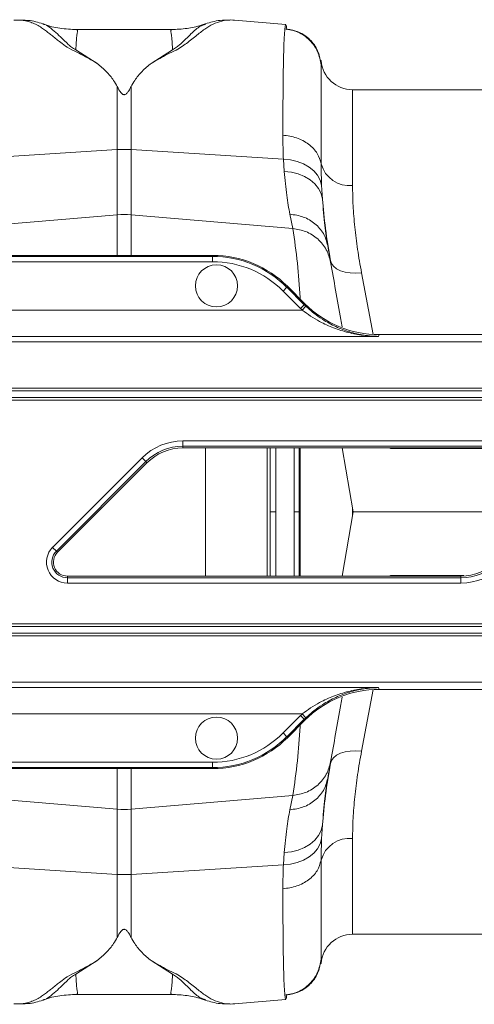
# Model space of a CAD drawing. Units: millimetres. Extents: x -1371 to 9794, y 3708 to 8078.
# Drawn here: x 1214 to 1300, y 5591 to 5778 of the extents above; entities that cross this region are included whole.
import ezdxf

# ---------------------------------------------------------------- set-up
doc = ezdxf.new("R2010")
doc.units = ezdxf.units.MM
doc.linetypes.add('SLD-Solid', pattern=[0])
doc.layers.add('ACO_DRAINAGE', color=7, linetype='SLD-Solid')

# ---------------------------------------------------------------- blocks, each defined once
blk = doc.blocks.new('ACO - 32893 32895 - PLAN')
at = {"layer": 'ACO_DRAINAGE', "linetype": 'SLD-Solid', "lineweight": 0}
for p, q in [((967.89, 202.56), (958.17, 203.41)), ((946.27, 201.62), (928.23, 201.62)), ((928.27, 201.59), (928.23, 201.61)), ((946.27, 201.58), (946.23, 201.57)), ((952.69, 202.62), (952.62, 202.6)), ((932.14, 195.22), (928.07, 197.77)), ((946.41, 197.77), (942.36, 195.23)), ((974.56, 195.72), (974.56, 195.79)), ((974.56, 194.98), (974.56, 195.72)), ((935.93, 190.82), (935.93, 178.9)), ((938.55, 178.9), (938.55, 190.82)), ((1074.34, 190.24), (980.54, 190.24)), ((980.54, 190.24), (980.54, 172.07)), ((907.05, 177.07), (935.93, 178.9)), ((935.93, 178.9), (935.93, 166.54)), ((938.55, 166.54), (938.55, 178.9)), ((967.43, 177.07), (938.55, 178.9)), ((967.43, 177.07), (967.59, 174.77)), ((967.43, 177.07), (968.78, 176.93)), ((968.78, 176.93), (970.07, 176.63)), ((970.07, 176.63), (971.25, 176.17)), ((971.25, 176.17), (972.31, 175.57)), ((972.31, 175.57), (973.21, 174.85)), ((967.59, 174.77), (968.94, 174.62)), ((968.94, 174.62), (970.24, 174.3)), ((970.24, 174.3), (971.43, 173.82)), ((971.43, 173.82), (972.49, 173.18)), ((973.21, 174.85), (973.91, 174.02)), ((973.91, 174.02), (974.41, 173.11)), ((972.49, 173.18), (973.38, 172.4)), ((973.38, 172.4), (974.09, 171.52)), ((974.41, 173.11), (974.68, 172.15)), ((974.84, 169.52), (974.68, 172.15)), ((974.09, 171.52), (974.58, 170.55)), ((974.58, 170.55), (974.84, 169.52)), ((905.27, 163.93), (935.93, 166.54)), ((935.93, 166.54), (935.93, 158.84)), ((969.21, 163.93), (938.55, 166.54)), ((938.55, 158.84), (938.55, 166.54)), ((968.66, 166.65), (969.21, 163.93)), ((953.97, 158.66), (850.65, 158.66)), ((954.05, 158.84), (869.32, 158.84)), ((954.05, 158.84), (953.97, 158.66)), ((953.97, 158.66), (953.97, 157.66)), ((850.65, 157.66), (953.97, 157.66)), ((976.54, 157.32), (976.33, 157.91)), ((976.94, 156.79), (976.54, 157.32)), ((977.52, 156.33), (976.94, 156.79)), ((978.26, 155.95), (977.52, 156.33)), ((979.13, 155.68), (978.26, 155.95)), ((980.11, 155.52), (979.13, 155.68)), ((981.16, 155.48), (980.11, 155.52)), ((982.24, 155.55), (981.16, 155.48)), ((984.46, 143.88), (982.24, 155.55)), ((968.11, 152.8), (968.18, 152.99)), ((971.47, 149.7), (968.18, 152.99)), ((968.11, 152.8), (967.4, 152.1)), ((967.4, 152.1), (970.69, 148.81)), ((971.39, 149.51), (968.11, 152.8)), ((971.39, 149.51), (970.69, 148.81)), ((971.69, 149.23), (971, 148.5)), ((971.47, 149.7), (971.39, 149.51)), ((971, 148.5), (850.65, 148.5)), ((985.47, 143.51), (985.61, 143.84)), ((989.49, 143.84), (985.61, 143.84)), ((1007.45, 143.84), (989.49, 143.84)), ((1037.24, 142.45), (742.59, 142.45)), ((851.33, 143.51), (985.47, 143.51)), ((733.36, 133.22), (1037.24, 133.22)), ((1037.24, 133.72), (733.86, 133.72)), ((731.59, 131.45), (1037.24, 131.45)), ((1037.24, 131.95), (732.09, 131.95)), ((948.38, 123.71), (1023, 123.71)), ((948.38, 122.71), (948.38, 123.71)), ((1023, 122.71), (948.38, 122.71)), ((948.38, 122.39), (948.38, 122.71)), ((1023, 122.39), (948.38, 122.39)), ((952.68, 122.39), (952.68, 98.09)), ((964.37, 98.09), (964.37, 122.39)), ((970.58, 122.39), (970.58, 98.09)), ((978.54, 122.39), (980.68, 110.24)), ((987.72, 122.28), (987.5, 122.39)), ((923.68, 103.54), (940.63, 120.49)), ((941.33, 119.79), (924.39, 102.84)), ((941.56, 119.56), (924.61, 102.61)), ((940.63, 120.49), (941.33, 119.79)), ((941.56, 119.56), (941.33, 119.79)), ((978.54, 98.09), (980.68, 110.24)), ((980.54, 109.46), (980.54, 111.02)), ((980.68, 110.24), (1017.25, 110.24)), ((923.68, 103.54), (924.39, 102.84)), ((924.61, 102.61), (924.39, 102.84)), ((926.48, 98.09), (926.48, 97.77)), ((926.48, 98.09), (1001.1, 98.09)), ((926.48, 96.77), (926.48, 97.77)), ((926.48, 97.77), (1001.1, 97.77)), ((987.72, 98.2), (987.5, 98.09)), ((1001.1, 98.09), (1001.1, 97.77)), ((1001.1, 96.77), (1001.1, 97.77)), ((1001.1, 96.77), (926.48, 96.77)), ((1037.24, 88.53), (688.66, 88.53)), ((689.16, 89.03), (1037.24, 89.03)), ((1037.24, 86.76), (686.89, 86.76)), ((687.39, 87.26), (1037.24, 87.26)), ((1037.24, 78.03), (678.16, 78.03)), ((851.33, 76.97), (985.47, 76.97)), ((984.46, 76.6), (982.24, 64.93)), ((985.47, 76.97), (985.61, 76.64)), ((989.49, 76.64), (985.61, 76.64)), ((1007.45, 76.64), (989.49, 76.64)), ((971, 71.98), (850.65, 71.98)), ((967.4, 68.38), (970.69, 71.67)), ((971.39, 70.97), (968.11, 67.68)), ((971.39, 70.97), (970.69, 71.67)), ((971.69, 71.25), (971, 71.98)), ((971.47, 70.78), (971.39, 70.97)), ((971.47, 70.78), (968.18, 67.49)), ((968.11, 67.68), (967.4, 68.38)), ((968.11, 67.68), (968.18, 67.49)), ((976.94, 63.69), (976.54, 63.16)), ((977.52, 64.15), (976.94, 63.69)), ((978.26, 64.53), (977.52, 64.15)), ((979.13, 64.8), (978.26, 64.53)), ((980.11, 64.96), (979.13, 64.8)), ((981.16, 65), (980.11, 64.96)), ((982.24, 64.93), (981.16, 65)), ((850.65, 62.82), (953.97, 62.82)), ((953.97, 61.82), (850.65, 61.82)), ((954.05, 61.64), (869.32, 61.64)), ((935.93, 53.94), (935.93, 61.64)), ((938.55, 61.64), (938.55, 53.94)), ((953.97, 61.82), (953.97, 62.82)), ((954.05, 61.64), (953.97, 61.82)), ((976.54, 63.16), (976.33, 62.57)), ((905.27, 56.55), (935.93, 53.94)), ((969.21, 56.55), (938.55, 53.94)), ((968.66, 53.83), (969.21, 56.55)), ((935.93, 41.58), (935.93, 53.94)), ((938.55, 53.94), (938.55, 41.58)), ((974.58, 49.93), (974.84, 50.96)), ((974.84, 50.96), (974.68, 48.33)), ((973.38, 48.08), (974.09, 48.96)), ((974.09, 48.96), (974.58, 49.93)), ((970.24, 46.18), (971.43, 46.66)), ((971.43, 46.66), (972.49, 47.3)), ((972.49, 47.3), (973.38, 48.08)), ((973.91, 46.46), (974.41, 47.37)), ((974.41, 47.37), (974.68, 48.33)), ((980.54, 48.41), (980.54, 30.24)), ((967.43, 43.41), (967.59, 45.71)), ((967.59, 45.71), (968.94, 45.86)), ((968.94, 45.86), (970.24, 46.18)), ((971.25, 44.31), (972.31, 44.91)), ((972.31, 44.91), (973.21, 45.63)), ((973.21, 45.63), (973.91, 46.46)), ((907.05, 43.41), (935.93, 41.58)), ((967.43, 43.41), (938.55, 41.58)), ((967.43, 43.41), (968.78, 43.55)), ((968.78, 43.55), (970.07, 43.85)), ((970.07, 43.85), (971.25, 44.31)), ((935.93, 29.66), (935.93, 41.58)), ((938.55, 41.58), (938.55, 29.66)), ((980.54, 30.24), (1074.34, 30.24)), ((932.14, 25.26), (928.07, 22.71)), ((946.41, 22.71), (942.36, 25.25)), ((974.56, 24.76), (974.56, 25.5)), ((974.56, 24.69), (974.56, 24.76)), ((928.27, 18.89), (928.23, 18.87)), ((928.23, 18.86), (946.27, 18.86)), ((946.27, 18.9), (946.23, 18.91)), ((952.69, 17.86), (952.62, 17.88)), ((958.02, 17.08), (958.19, 17.07)), ((958.17, 17.07), (967.89, 17.92))]:
    blk.add_line(p, q, dxfattribs=at)
for centre in [(954.74, 153.08), (954.74, 67.4)]:
    blk.add_circle(centre, 4, dxfattribs=at)
for centre, radius, start, end in [((980.54, 196.24), 6, 185, 270), ((937.24, 158.23), 20.71, 86.3803, 93.6197), ((980.03, 177.7), 5.66, 195.6796, 275.1923), ((937.24, 151.14), 15.46, 85.1483, 94.8517), ((948.38, 112.74), 10.97, 90, 135), ((948.38, 112.74), 9.97, 90, 135), ((948.38, 112.74), 9.65, 90, 135), ((926.48, 100.74), 3.97, 135, 270), ((926.48, 100.74), 2.97, 135, 270), ((926.48, 100.74), 2.65, 135, 270), ((1001.1, 107.74), 9.65, 270, 315), ((1001.1, 107.74), 9.97, 270, 315), ((1001.1, 107.74), 10.97, 270, 315), ((937.24, 69.34), 15.46, 265.1483, 274.8517), ((980.03, 42.78), 5.66, 84.8077, 164.3204), ((937.24, 62.25), 20.71, 266.3803, 273.6197), ((980.54, 24.24), 6, 90, 175)]:
    blk.add_arc(centre, radius, start, end, dxfattribs=at)
for centre, major_axis, ratio, start_param, end_param in [((953.96, 138.65), (7.66, 18.48), 0.999639, 5.890628, 6.675742), ((954.04, 138.84), (-7.66, -18.49), 0.999599, 2.749036, 3.53415), ((953.96, 138.65), (-7.27, -17.56), 0.999599, 2.749036, 3.53415), ((985.54, 163.67), (7.66, 18.49), 0.999558, 2.749036, 2.769702), ((985.61, 163.85), (-7.66, -18.49), 0.999599, 5.890628, 6.675742), ((985.54, 163.67), (-8.04, -19.41), 0.999599, 5.890628, 5.911295), ((985.61, 56.63), (-7.66, 18.49), 0.999599, 5.890628, 6.675742), ((985.54, 56.81), (-8.04, 19.41), 0.999599, 0.37189, 0.392557), ((985.54, 56.81), (-7.66, 18.49), 0.999558, 0.37189, 0.392557), ((953.96, 81.83), (-7.27, 17.56), 0.999599, 2.749036, 3.53415), ((953.96, 81.83), (-7.66, 18.48), 0.999639, 2.749036, 3.53415), ((954.04, 81.64), (-7.66, 18.49), 0.999599, 2.749036, 3.53415)]:
    blk.add_ellipse(centre, major_axis=major_axis, ratio=ratio, start_param=start_param, end_param=end_param, dxfattribs=at)
for points, knots in [([(916.31, 203.39), (916.5, 203.41), (917, 203.46), (917.83, 203.41), (918.8, 203.24), (919.75, 202.95), (920.68, 202.53), (921.53, 202.03), (922.28, 201.5), (922.95, 200.97), (923.65, 200.42), (924.39, 199.82), (925.3, 199.11), (926.38, 198.25), (928.28, 197.36), (930.17, 196.34), (931.48, 195.59), (932.14, 195.22)], [0, 0, 0, 0, 0.044737, 0.121222, 0.19787, 0.274486, 0.350937, 0.427222, 0.489233, 0.540148, 0.591855, 0.648005, 0.697946, 0.768335, 0.844442, 0.921879, 1, 1, 1, 1]), ([(921.83, 202.71), (920.92, 203), (919.65, 203.4), (918.28, 203.38), (917.89, 203.38)], [0, 0, 0, 0, 0.715281, 1, 1, 1, 1]), ([(942.36, 195.23), (942.91, 195.53), (944, 196.11), (945.42, 197), (947.08, 197.71), (948.34, 198.47), (949.75, 199.54), (951.3, 200.81), (952.9, 202.04), (954.49, 202.91), (956.16, 203.36), (957.41, 203.51), (958.06, 203.4), (958.17, 203.38)], [0, 0, 0, 0, 0.063056, 0.124465, 0.187767, 0.244086, 0.30233, 0.438883, 0.573184, 0.707024, 0.841051, 0.975039, 1, 1, 1, 1]), ([(957.25, 203.39), (956.64, 203.4), (955.03, 203.44), (953.55, 202.99), (952.64, 202.71)], [0, 0, 0, 0, 0.384251, 1, 1, 1, 1]), ([(928.07, 197.77), (927.79, 197.95), (927.23, 198.3), (926.52, 198.93), (925.59, 199.81), (924.5, 200.89), (923.37, 201.88), (922.48, 202.52), (921.93, 202.63), (921.8, 202.66)], [0, 0, 0, 0, 0.077612, 0.152315, 0.267542, 0.470253, 0.698395, 0.927921, 1, 1, 1, 1]), ([(928.28, 201.62), (927.2, 201.68), (925.09, 201.8), (922.92, 202.27), (921.9, 202.7), (921.82, 202.73)], [0, 0, 0, 0, 0.495744, 0.962471, 1, 1, 1, 1]), ([(928.07, 197.77), (928.1, 198.29), (928.15, 199.33), (928.25, 200.45), (928.4, 201.21), (928.43, 201.57), (928.3, 201.59), (928.27, 201.59)], [0, 0, 0, 0, 0.225593, 0.452489, 0.678091, 0.905091, 1, 1, 1, 1]), ([(946.23, 201.57), (946.18, 201.58), (946.1, 201.59), (946.08, 201.48), (946.07, 201.34), (946.1, 201.16), (946.14, 200.93), (946.18, 200.67), (946.23, 200.32), (946.29, 199.8), (946.35, 198.99), (946.39, 198.21), (946.41, 197.77)], [0, 0, 0, 0, 0.09397, 0.167486, 0.244868, 0.326137, 0.403716, 0.481298, 0.558882, 0.664779, 0.81182, 1, 1, 1, 1]), ([(952.58, 202.72), (952.33, 202.63), (951.23, 202.21), (949.09, 201.76), (947.19, 201.67), (946.2, 201.62)], [0, 0, 0, 0, 0.12241, 0.540812, 1, 1, 1, 1]), ([(952.62, 202.6), (952.31, 202.5), (951.37, 202.22), (950.12, 201.01), (948.77, 199.67), (947.78, 198.77), (947.2, 198.27), (946.68, 197.94), (946.41, 197.77)], [0, 0, 0, 0, 0.177744, 0.524296, 0.785837, 0.855546, 0.926409, 1, 1, 1, 1]), ([(967.71, 201.78), (967.67, 201.3), (967.59, 200.34), (967.49, 197.82), (967.42, 194.65), (967.37, 190.83), (967.34, 186.54), (967.33, 183.25), (967.33, 181.63)], [0, 0, 0, 0, 0.179616, 0.354057, 0.523319, 0.687399, 0.846294, 1, 1, 1, 1]), ([(967.88, 202.47), (967.87, 202.5), (967.8, 202.66), (967.75, 202.17), (967.71, 201.78)], [0, 0, 0, 0, 0.189084, 1, 1, 1, 1]), ([(967.71, 201.78), (968.55, 201.63), (970.28, 201.3), (972.49, 199.72), (974.08, 197.54), (974.41, 195.82), (974.56, 194.98)], [0, 0, 0, 0, 0.242228, 0.500001, 0.757773, 1, 1, 1, 1]), ([(968.07, 201.59), (968.05, 201.84), (967.98, 202.48), (967.92, 202.47), (967.88, 202.47)], [0, 0, 0, 0, 0.389636, 1, 1, 1, 1]), ([(974.53, 195.33), (974.38, 196.12), (974.07, 197.74), (972.56, 199.81), (970.46, 201.29), (968.82, 201.58), (968.02, 201.72)], [0, 0, 0, 0, 0.242426, 0.500392, 0.758141, 1, 1, 1, 1]), ([(974.55, 195.79), (974.54, 195.83), (974.54, 195.91), (974.53, 195.65), (974.53, 195.41), (974.53, 195.31)], [0, 0, 0, 0, 0.4497252, 0.7758303, 1, 1, 1, 1]), ([(935.93, 190.82), (935.71, 191.21), (935.13, 192.24), (933.9, 193.75), (932.73, 194.72), (932.14, 195.22)], [0, 0, 0, 0, 0.2358, 0.616206, 1, 1, 1, 1]), ([(938.55, 190.82), (938.77, 191.21), (939.36, 192.25), (940.59, 193.76), (941.77, 194.74), (942.36, 195.23)], [0, 0, 0, 0, 0.234783, 0.615678, 1, 1, 1, 1]), ([(974.56, 194.98), (974.56, 195.33), (974.55, 195.83), (974.55, 195.8), (974.55, 195.79)], [0, 0, 0, 0, 0.687059, 1, 1, 1, 1]), ([(974.58, 176.17), (974.58, 177.69), (974.58, 180.78), (974.58, 184.78), (974.57, 188.32), (974.57, 191.26), (974.57, 193.61), (974.56, 194.52), (974.56, 194.98)], [0, 0, 0, 0, 0.156081, 0.31637, 0.480886, 0.649649, 0.822679, 1, 1, 1, 1]), ([(938.55, 190.82), (938.41, 190.56), (938.22, 190.2), (937.94, 189.79), (937.77, 189.58), (937.62, 189.44), (937.48, 189.35), (937.37, 189.31), (937.27, 189.29), (937.17, 189.3), (937.05, 189.33), (936.84, 189.44), (936.38, 189.95), (936.13, 190.43), (935.93, 190.82)], [0, 0, 0, 0, 0.2405547, 0.3253281, 0.3831674, 0.4343823, 0.4639764, 0.482427, 0.4962598, 0.5101634, 0.5264186, 0.5545563, 0.6473021, 1, 1, 1, 1]), ([(967.33, 181.63), (967.34, 180.61), (967.35, 179.14), (967.41, 177.57), (967.43, 177.07)], [0, 0, 0, 0, 0.6848505, 1, 1, 1, 1]), ([(967.33, 181.63), (968.2, 181.5), (970.01, 181.24), (972.32, 179.98), (974.01, 178.23), (974.39, 176.85), (974.58, 176.17)], [0, 0, 0, 0, 0.242535, 0.5, 0.757465, 1, 1, 1, 1]), ([(974.68, 172.15), (974.66, 172.59), (974.6, 173.98), (974.59, 175.28), (974.58, 176.17)], [0, 0, 0, 0, 0.314863, 1, 1, 1, 1]), ([(967.59, 174.77), (967.74, 173.19), (968.03, 170.01), (968.45, 167.78), (968.66, 166.65)], [0, 0, 0, 0, 0.494678, 1, 1, 1, 1]), ([(982.24, 155.55), (981.98, 157.04), (981.45, 160.03), (980.93, 164.27), (980.6, 168.34), (980.56, 170.82), (980.54, 172.07)], [0, 0, 0, 0, 0.245989, 0.493531, 0.745935, 1, 1, 1, 1]), ([(975.84, 160.71), (975.65, 161.89), (975.26, 164.28), (974.98, 167.76), (974.84, 169.52)], [0, 0, 0, 0, 0.494536, 1, 1, 1, 1]), ([(974.84, 169.52), (975, 167.69), (975.33, 163.99), (976, 159.94), (976.33, 157.91)], [0, 0, 0, 0, 0.497833, 1, 1, 1, 1]), ([(969.21, 163.93), (970.05, 163.79), (971.78, 163.51), (974.02, 162.06), (975.71, 160.03), (976.17, 158.39), (976.39, 157.59)], [0, 0, 0, 0, 0.243129, 0.5, 0.756871, 1, 1, 1, 1]), ([(969.21, 163.93), (969.53, 161.75), (970.17, 157.39), (970.43, 152.93), (970.64, 150.64), (970.65, 150.52)], [0, 0, 0, 0, 0.486547, 0.973192, 1, 1, 1, 1]), ([(976.39, 157.59), (976.32, 158.02), (976.16, 158.87), (975.95, 160.1), (975.84, 160.71)], [0, 0, 0, 0, 0.499807, 1, 1, 1, 1]), ([(978.56, 145.3), (978.48, 145.76), (978.07, 148.09), (977.32, 152.31), (976.7, 155.83), (976.39, 157.59)], [0, 0, 0, 0, 0.108907, 0.554494, 1, 1, 1, 1]), ([(985.47, 143.51), (985.46, 143.51), (984.54, 143.52), (982.71, 143.68), (980.01, 144.29), (977.37, 145.28), (975.1, 146.52), (973.2, 147.86), (972.19, 148.77), (971.69, 149.23)], [0, 0, 0, 0, 0.001714, 0.19188, 0.381982, 0.568112, 0.75392, 0.877077, 1, 1, 1, 1]), ([(971, 148.5), (971.52, 148.11), (972.59, 147.3), (974.58, 146.14), (976.96, 145.05), (979.73, 144.19), (982.57, 143.65), (984.49, 143.52), (985.46, 143.51), (985.47, 143.51)], [0, 0, 0, 0, 0.120099, 0.242907, 0.427258, 0.615496, 0.805695, 0.998235, 1, 1, 1, 1]), ([(964.93, 110.24), (964.93, 112.71), (964.93, 116.78), (964.93, 120.81), (964.93, 122.39)], [0, 0, 0, 0, 0.607775, 1, 1, 1, 1]), ([(965.99, 122.39), (965.99, 120.83), (965.99, 116.81), (965.99, 112.74), (965.99, 110.24)], [0, 0, 0, 0, 0.386845, 1, 1, 1, 1]), ([(969.48, 110.24), (969.48, 113.36), (969.47, 117.43), (969.45, 121.44), (969.45, 122.39)], [0, 0, 0, 0, 0.764001, 1, 1, 1, 1]), ([(970.39, 122.39), (970.39, 120.68), (970.39, 116.65), (970.39, 112.58), (970.39, 110.24)], [0, 0, 0, 0, 0.42493, 1, 1, 1, 1]), ([(1023.61, 122.28), (1023.29, 122.28), (1020.56, 122.28), (1015.61, 122.28), (1008.92, 122.28), (1002.68, 122.28), (997, 122.28), (991.9, 122.28), (989.11, 122.28), (987.72, 122.28)], [0, 0, 0, 0, 0.0214145, 0.1845144, 0.3476144, 0.5107144, 0.6738143, 0.8369072, 1, 1, 1, 1]), ([(965.99, 110.24), (965.88, 110.24), (965.65, 110.24), (965.34, 110.24), (965.09, 110.24), (964.97, 110.24), (964.94, 110.24), (964.93, 110.24)], [0, 0, 0, 0, 0.235782, 0.471565, 0.707337, 0.943086, 1, 1, 1, 1]), ([(964.93, 110.24), (964.93, 107.77), (964.93, 103.7), (964.93, 99.67), (964.93, 98.09)], [0, 0, 0, 0, 0.607775, 1, 1, 1, 1]), ([(965.99, 98.09), (965.99, 99.65), (965.99, 103.67), (965.99, 107.74), (965.99, 110.24)], [0, 0, 0, 0, 0.386845, 1, 1, 1, 1]), ([(969.48, 110.24), (969.48, 107.12), (969.47, 103.05), (969.45, 99.04), (969.45, 98.09)], [0, 0, 0, 0, 0.7640007, 1, 1, 1, 1]), ([(970.39, 110.24), (970.37, 110.24), (970.33, 110.24), (970.13, 110.24), (969.86, 110.24), (969.62, 110.24), (969.5, 110.24), (969.48, 110.24)], [0, 0, 0, 0, 0.2416417, 0.4832843, 0.7248996, 0.966465, 1, 1, 1, 1]), ([(970.39, 98.09), (970.39, 99.8), (970.39, 103.83), (970.39, 107.9), (970.39, 110.24)], [0, 0, 0, 0, 0.42493, 1, 1, 1, 1]), ([(1001.66, 98.2), (1000.11, 98.2), (996.63, 98.2), (991.91, 98.2), (989.12, 98.2), (987.72, 98.2)], [0, 0, 0, 0, 0.286798, 0.643399, 1, 1, 1, 1]), ([(971, 71.98), (971.52, 72.37), (972.59, 73.18), (974.58, 74.34), (976.96, 75.43), (979.73, 76.29), (982.57, 76.83), (984.49, 76.96), (985.46, 76.97), (985.47, 76.97)], [0, 0, 0, 0, 0.120099, 0.242907, 0.427258, 0.615496, 0.805695, 0.998235, 1, 1, 1, 1]), ([(985.47, 76.97), (985.46, 76.97), (984.54, 76.96), (982.71, 76.8), (980.01, 76.19), (977.37, 75.2), (975.1, 73.96), (973.2, 72.62), (972.19, 71.71), (971.69, 71.25)], [0, 0, 0, 0, 0.001714, 0.19188, 0.381982, 0.568112, 0.75392, 0.877077, 1, 1, 1, 1]), ([(978.56, 75.18), (978.48, 74.72), (978.07, 72.39), (977.32, 68.17), (976.7, 64.65), (976.39, 62.89)], [0, 0, 0, 0, 0.1089071, 0.5544936, 1, 1, 1, 1]), ([(969.21, 56.55), (969.53, 58.73), (970.17, 63.09), (970.43, 67.55), (970.64, 69.84), (970.65, 69.96)], [0, 0, 0, 0, 0.4865467, 0.9731922, 1, 1, 1, 1]), ([(982.24, 64.93), (981.98, 63.44), (981.45, 60.45), (980.93, 56.21), (980.6, 52.14), (980.56, 49.66), (980.54, 48.41)], [0, 0, 0, 0, 0.245989, 0.493531, 0.745935, 1, 1, 1, 1]), ([(969.21, 56.55), (970.05, 56.69), (971.78, 56.97), (974.02, 58.42), (975.71, 60.45), (976.17, 62.09), (976.39, 62.89)], [0, 0, 0, 0, 0.243129, 0.5, 0.756871, 1, 1, 1, 1]), ([(974.84, 50.96), (975, 52.79), (975.33, 56.49), (976, 60.54), (976.33, 62.57)], [0, 0, 0, 0, 0.497833, 1, 1, 1, 1]), ([(976.39, 62.89), (976.32, 62.46), (976.16, 61.61), (975.95, 60.38), (975.84, 59.77)], [0, 0, 0, 0, 0.499807, 1, 1, 1, 1]), ([(975.84, 59.77), (975.65, 58.59), (975.26, 56.2), (974.98, 52.72), (974.84, 50.96)], [0, 0, 0, 0, 0.494536, 1, 1, 1, 1]), ([(967.59, 45.71), (967.74, 47.29), (968.03, 50.47), (968.45, 52.7), (968.66, 53.83)], [0, 0, 0, 0, 0.494678, 1, 1, 1, 1]), ([(974.68, 48.33), (974.66, 47.89), (974.6, 46.5), (974.59, 45.2), (974.58, 44.31)], [0, 0, 0, 0, 0.314863, 1, 1, 1, 1]), ([(967.33, 38.85), (967.34, 39.87), (967.35, 41.34), (967.41, 42.91), (967.43, 43.41)], [0, 0, 0, 0, 0.6848505, 1, 1, 1, 1]), ([(974.58, 44.31), (974.58, 42.79), (974.58, 39.7), (974.58, 35.7), (974.57, 32.16), (974.57, 29.22), (974.57, 26.87), (974.56, 25.96), (974.56, 25.5)], [0, 0, 0, 0, 0.1560807, 0.3163699, 0.4808861, 0.6496488, 0.8226793, 1, 1, 1, 1]), ([(967.71, 18.7), (967.67, 19.18), (967.59, 20.14), (967.49, 22.66), (967.42, 25.83), (967.37, 29.65), (967.34, 33.94), (967.33, 37.23), (967.33, 38.85)], [0, 0, 0, 0, 0.179616, 0.354057, 0.523319, 0.687399, 0.846294, 1, 1, 1, 1]), ([(938.55, 29.66), (938.41, 29.92), (938.22, 30.28), (937.94, 30.69), (937.77, 30.9), (937.62, 31.04), (937.48, 31.13), (937.37, 31.17), (937.27, 31.19), (937.17, 31.18), (937.05, 31.15), (936.84, 31.04), (936.38, 30.53), (936.13, 30.05), (935.93, 29.66)], [0, 0, 0, 0, 0.2405547, 0.3253281, 0.3831674, 0.4343823, 0.4639764, 0.482427, 0.4962598, 0.5101634, 0.5264186, 0.5545563, 0.6473021, 1, 1, 1, 1]), ([(935.93, 29.66), (935.71, 29.27), (935.13, 28.24), (933.9, 26.73), (932.73, 25.76), (932.14, 25.26)], [0, 0, 0, 0, 0.2358, 0.616206, 1, 1, 1, 1]), ([(938.55, 29.66), (938.77, 29.27), (939.36, 28.23), (940.59, 26.72), (941.77, 25.74), (942.36, 25.25)], [0, 0, 0, 0, 0.234783, 0.615678, 1, 1, 1, 1]), ([(916.31, 17.09), (916.5, 17.07), (917, 17.02), (917.83, 17.07), (918.8, 17.24), (919.75, 17.53), (920.68, 17.95), (921.53, 18.45), (922.28, 18.98), (922.95, 19.51), (923.65, 20.06), (924.39, 20.66), (925.3, 21.37), (926.38, 22.23), (928.28, 23.12), (930.17, 24.14), (931.48, 24.89), (932.14, 25.26)], [0, 0, 0, 0, 0.0447366, 0.1212223, 0.19787, 0.2744863, 0.3509367, 0.4272218, 0.4892327, 0.5401481, 0.5918552, 0.6480054, 0.697946, 0.7683346, 0.8444424, 0.9218792, 1, 1, 1, 1]), ([(942.36, 25.25), (942.91, 24.95), (944, 24.37), (945.42, 23.48), (947.08, 22.77), (948.34, 22.01), (949.75, 20.94), (951.3, 19.67), (952.9, 18.44), (954.49, 17.57), (956.16, 17.12), (957.41, 16.97), (958.06, 17.08), (958.17, 17.1)], [0, 0, 0, 0, 0.063056, 0.124465, 0.187767, 0.244086, 0.30233, 0.438883, 0.573184, 0.707024, 0.841051, 0.975039, 1, 1, 1, 1]), ([(967.71, 18.7), (968.55, 18.85), (970.28, 19.18), (972.49, 20.76), (974.08, 22.94), (974.41, 24.66), (974.56, 25.5)], [0, 0, 0, 0, 0.242227, 0.5, 0.757773, 1, 1, 1, 1]), ([(968.02, 18.76), (968.82, 18.9), (970.46, 19.19), (972.56, 20.67), (974.07, 22.74), (974.38, 24.36), (974.53, 25.15)], [0, 0, 0, 0, 0.241859, 0.499608, 0.757574, 1, 1, 1, 1]), ([(974.55, 24.69), (974.54, 24.65), (974.54, 24.57), (974.53, 24.83), (974.53, 25.07), (974.53, 25.17)], [0, 0, 0, 0, 0.449725, 0.77583, 1, 1, 1, 1]), ([(974.56, 25.5), (974.56, 25.15), (974.55, 24.65), (974.55, 24.68), (974.55, 24.69)], [0, 0, 0, 0, 0.687059, 1, 1, 1, 1]), ([(928.07, 22.71), (927.79, 22.53), (927.23, 22.18), (926.52, 21.55), (925.59, 20.67), (924.5, 19.59), (923.37, 18.6), (922.48, 17.96), (921.93, 17.85), (921.8, 17.82)], [0, 0, 0, 0, 0.077612, 0.152315, 0.267542, 0.470253, 0.698395, 0.927921, 1, 1, 1, 1]), ([(928.07, 22.71), (928.1, 22.19), (928.15, 21.15), (928.25, 20.03), (928.4, 19.27), (928.43, 18.91), (928.3, 18.89), (928.27, 18.89)], [0, 0, 0, 0, 0.225593, 0.452489, 0.678091, 0.905091, 1, 1, 1, 1]), ([(946.23, 18.91), (946.18, 18.9), (946.1, 18.89), (946.08, 19), (946.07, 19.14), (946.1, 19.32), (946.14, 19.55), (946.18, 19.81), (946.23, 20.16), (946.29, 20.68), (946.35, 21.49), (946.39, 22.27), (946.41, 22.71)], [0, 0, 0, 0, 0.09397, 0.167486, 0.244868, 0.326137, 0.403716, 0.481298, 0.558882, 0.664779, 0.81182, 1, 1, 1, 1]), ([(952.62, 17.88), (952.31, 17.98), (951.37, 18.26), (950.12, 19.47), (948.77, 20.81), (947.78, 21.71), (947.2, 22.21), (946.68, 22.54), (946.41, 22.71)], [0, 0, 0, 0, 0.177744, 0.524296, 0.785837, 0.855546, 0.926409, 1, 1, 1, 1]), ([(921.82, 17.75), (921.9, 17.78), (922.92, 18.21), (925.09, 18.68), (927.2, 18.8), (928.28, 18.86)], [0, 0, 0, 0, 0.0375293, 0.5042556, 1, 1, 1, 1]), ([(946.2, 18.86), (947.19, 18.81), (949.09, 18.72), (951.23, 18.27), (952.33, 17.85), (952.58, 17.76)], [0, 0, 0, 0, 0.459188, 0.87759, 1, 1, 1, 1]), ([(967.88, 18.01), (967.87, 17.98), (967.8, 17.82), (967.75, 18.31), (967.71, 18.7)], [0, 0, 0, 0, 0.189084, 1, 1, 1, 1]), ([(968.07, 18.89), (968.05, 18.64), (967.98, 18), (967.92, 18.01), (967.88, 18.01)], [0, 0, 0, 0, 0.389636, 1, 1, 1, 1]), ([(917.89, 17.1), (918.28, 17.1), (919.65, 17.08), (920.92, 17.48), (921.83, 17.77)], [0, 0, 0, 0, 0.284719, 1, 1, 1, 1]), ([(952.64, 17.77), (953.55, 17.49), (955.03, 17.04), (956.64, 17.08), (957.25, 17.09)], [0, 0, 0, 0, 0.615749, 1, 1, 1, 1])]:
    blk.add_open_spline(points, degree=3, knots=knots, dxfattribs=at)
for points in [[(968.66, 166.65), (969.53, 166.53), (971.27, 166.28), (973.49, 164.94), (975.17, 163.05), (975.62, 161.49), (975.84, 160.71)], [(968.66, 53.83), (969.53, 53.95), (971.27, 54.2), (973.49, 55.54), (975.17, 57.43), (975.62, 58.99), (975.84, 59.77)], [(967.33, 38.85), (968.23, 38.99), (970.04, 39.25), (972.31, 40.5), (974, 42.23), (974.38, 43.61), (974.58, 44.31)]]:
    blk.add_open_spline(points, degree=3, dxfattribs=at)

msp = doc.modelspace()

# ---------------------------------------------------------------- block references
at = {"layer": 'ACO_DRAINAGE'}
msp.add_blockref('ACO - 32893 32895 - PLAN', (296.6151, 5574.3133), dxfattribs=at)

doc.saveas('drawing.dxf')
